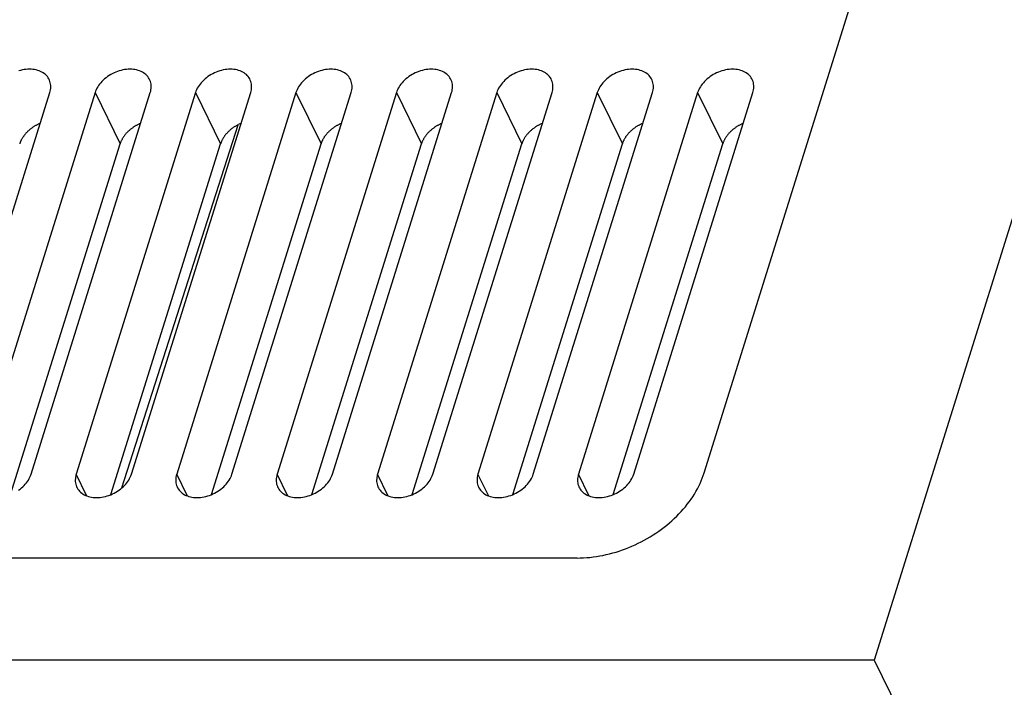
# Model space of a CAD drawing. Units: millimetres. Extents: x 5016 to 6204, y 3065 to 3485.
# Drawn here: x 6055 to 6091, y 3216 to 3240 of the extents above; entities that cross this region are included whole.
import ezdxf

# ---------------------------------------------------------------- set-up
doc = ezdxf.new("R2010")
doc.units = ezdxf.units.MM

msp = doc.modelspace()

# ---------------------------------------------------------------- linework, layer by layer
at = {"color": 7}
for p, q in [((6099.75, 3260.234), (6086.096, 3216.521)), ((6079.859, 3223.386), (6089.922, 3255.603)), ((6051.483, 3223.339), (6055.857, 3237.342)), ((6057.515, 3237.342), (6053.141, 3223.339)), ((6055.167, 3223.339), (6059.541, 3237.342)), ((6061.199, 3237.342), (6056.825, 3223.339)), ((6057.515, 3237.342), (6058.436, 3235.465)), ((6058.852, 3223.339), (6063.225, 3237.342)), ((6064.883, 3237.342), (6060.51, 3223.339)), ((6061.199, 3237.342), (6062.12, 3235.465)), ((6062.536, 3223.339), (6066.91, 3237.342)), ((6068.568, 3237.342), (6064.194, 3223.339)), ((6064.883, 3237.342), (6065.804, 3235.465)), ((6066.22, 3223.339), (6070.594, 3237.342)), ((6072.252, 3237.342), (6067.878, 3223.339)), ((6068.568, 3237.342), (6069.489, 3235.465)), ((6069.904, 3223.339), (6074.278, 3237.342)), ((6075.936, 3237.342), (6071.562, 3223.339)), ((6072.252, 3237.342), (6073.173, 3235.465)), ((6073.589, 3223.339), (6077.962, 3237.342)), ((6079.62, 3237.342), (6075.247, 3223.339)), ((6075.936, 3237.342), (6076.857, 3235.465)), ((6077.273, 3223.339), (6081.647, 3237.342)), ((6079.62, 3237.342), (6080.541, 3235.465)), ((6058.497, 3222.843), (6062.768, 3236.166)), ((6054.415, 3222.592), (6058.436, 3235.465)), ((6058.099, 3222.592), (6062.12, 3235.465)), ((6061.783, 3222.592), (6065.804, 3235.465)), ((6065.468, 3222.592), (6069.489, 3235.465)), ((6069.152, 3222.592), (6073.173, 3235.465)), ((6072.836, 3222.592), (6076.857, 3235.465)), ((6076.52, 3222.592), (6080.541, 3235.465)), ((6057.208, 3222.56), (6056.825, 3223.339)), ((6060.892, 3222.56), (6060.51, 3223.339)), ((6064.577, 3222.56), (6064.194, 3223.339)), ((6068.261, 3222.56), (6067.878, 3223.339)), ((6071.945, 3222.56), (6071.562, 3223.339)), ((6075.629, 3222.56), (6075.247, 3223.339)), ((6075.2, 3220.265), (5975.725, 3220.265)), ((6086.096, 3216.521), (5962.489, 3216.521)), ((6086.096, 3216.521), (6090.211, 3208.137))]:
    msp.add_line(p, q, dxfattribs=at)
for points in [[(6055.857, 3237.342, 0), (6055.872, 3237.396, 0), (6055.883, 3237.449, 0), (6055.889, 3237.502, 0), (6055.892, 3237.555, 0), (6055.89, 3237.607, 0), (6055.884, 3237.658, 0), (6055.875, 3237.707, 0), (6055.861, 3237.755, 0), (6055.843, 3237.801, 0), (6055.821, 3237.846, 0), (6055.795, 3237.889, 0), (6055.766, 3237.929, 0), (6055.733, 3237.967, 0), (6055.696, 3238.003, 0), (6055.656, 3238.036, 0), (6055.613, 3238.066, 0), (6055.567, 3238.094, 0), (6055.518, 3238.118, 0), (6055.466, 3238.139, 0), (6055.412, 3238.158, 0), (6055.355, 3238.173, 0), (6055.297, 3238.185, 0), (6055.237, 3238.193, 0), (6055.175, 3238.198, 0), (6055.112, 3238.2, 0), (6055.048, 3238.198, 0), (6054.983, 3238.193, 0), (6054.917, 3238.185, 0), (6054.851, 3238.173, 0), (6054.786, 3238.158, 0), (6054.72, 3238.139, 0)], [(6059.541, 3237.342, 0), (6059.556, 3237.396, 0), (6059.567, 3237.449, 0), (6059.574, 3237.502, 0), (6059.576, 3237.555, 0), (6059.574, 3237.607, 0), (6059.569, 3237.658, 0), (6059.559, 3237.707, 0), (6059.545, 3237.755, 0), (6059.527, 3237.801, 0), (6059.505, 3237.846, 0), (6059.48, 3237.889, 0), (6059.45, 3237.929, 0), (6059.417, 3237.967, 0), (6059.38, 3238.003, 0), (6059.34, 3238.036, 0), (6059.297, 3238.066, 0), (6059.251, 3238.094, 0), (6059.202, 3238.118, 0), (6059.15, 3238.139, 0), (6059.096, 3238.158, 0), (6059.04, 3238.173, 0), (6058.981, 3238.185, 0), (6058.921, 3238.193, 0), (6058.859, 3238.198, 0), (6058.796, 3238.2, 0), (6058.732, 3238.198, 0), (6058.667, 3238.193, 0), (6058.602, 3238.185, 0), (6058.536, 3238.173, 0), (6058.47, 3238.158, 0), (6058.404, 3238.139, 0), (6058.339, 3238.118, 0), (6058.275, 3238.094, 0), (6058.211, 3238.066, 0), (6058.149, 3238.036, 0), (6058.089, 3238.003, 0), (6058.03, 3237.967, 0), (6057.973, 3237.929, 0), (6057.918, 3237.889, 0), (6057.866, 3237.846, 0), (6057.816, 3237.801, 0), (6057.769, 3237.755, 0), (6057.725, 3237.707, 0), (6057.685, 3237.658, 0), (6057.647, 3237.607, 0), (6057.613, 3237.555, 0), (6057.583, 3237.502, 0), (6057.556, 3237.449, 0), (6057.534, 3237.396, 0), (6057.515, 3237.342, 0)], [(6063.226, 3237.342, 0), (6063.24, 3237.396, 0), (6063.251, 3237.449, 0), (6063.258, 3237.502, 0), (6063.26, 3237.555, 0), (6063.259, 3237.607, 0), (6063.253, 3237.658, 0), (6063.243, 3237.707, 0), (6063.229, 3237.755, 0), (6063.211, 3237.801, 0), (6063.19, 3237.846, 0), (6063.164, 3237.889, 0), (6063.134, 3237.929, 0), (6063.101, 3237.967, 0), (6063.065, 3238.003, 0), (6063.025, 3238.036, 0), (6062.982, 3238.066, 0), (6062.935, 3238.094, 0), (6062.886, 3238.118, 0), (6062.835, 3238.139, 0), (6062.78, 3238.158, 0), (6062.724, 3238.173, 0), (6062.665, 3238.185, 0), (6062.605, 3238.193, 0), (6062.543, 3238.198, 0), (6062.48, 3238.2, 0), (6062.416, 3238.198, 0), (6062.351, 3238.193, 0), (6062.286, 3238.185, 0), (6062.22, 3238.173, 0), (6062.154, 3238.158, 0), (6062.089, 3238.139, 0), (6062.023, 3238.118, 0), (6061.959, 3238.094, 0), (6061.896, 3238.066, 0), (6061.834, 3238.036, 0), (6061.773, 3238.003, 0), (6061.714, 3237.967, 0), (6061.657, 3237.929, 0), (6061.603, 3237.889, 0), (6061.55, 3237.846, 0), (6061.501, 3237.801, 0), (6061.454, 3237.755, 0), (6061.41, 3237.707, 0), (6061.369, 3237.658, 0), (6061.332, 3237.607, 0), (6061.298, 3237.555, 0), (6061.267, 3237.502, 0), (6061.241, 3237.449, 0), (6061.218, 3237.396, 0), (6061.199, 3237.342, 0)], [(6066.91, 3237.342, 0), (6066.925, 3237.396, 0), (6066.935, 3237.449, 0), (6066.942, 3237.502, 0), (6066.945, 3237.555, 0), (6066.943, 3237.607, 0), (6066.937, 3237.658, 0), (6066.927, 3237.707, 0), (6066.914, 3237.755, 0), (6066.896, 3237.801, 0), (6066.874, 3237.846, 0), (6066.848, 3237.889, 0), (6066.819, 3237.929, 0), (6066.786, 3237.967, 0), (6066.749, 3238.003, 0), (6066.709, 3238.036, 0), (6066.666, 3238.066, 0), (6066.62, 3238.094, 0), (6066.571, 3238.118, 0), (6066.519, 3238.139, 0), (6066.465, 3238.158, 0), (6066.408, 3238.173, 0), (6066.35, 3238.185, 0), (6066.29, 3238.193, 0), (6066.228, 3238.198, 0), (6066.165, 3238.2, 0), (6066.1, 3238.198, 0), (6066.036, 3238.193, 0), (6065.97, 3238.185, 0), (6065.904, 3238.173, 0), (6065.838, 3238.158, 0), (6065.773, 3238.139, 0), (6065.708, 3238.118, 0), (6065.643, 3238.094, 0), (6065.58, 3238.066, 0), (6065.518, 3238.036, 0), (6065.457, 3238.003, 0), (6065.398, 3237.967, 0), (6065.342, 3237.929, 0), (6065.287, 3237.889, 0), (6065.234, 3237.846, 0), (6065.185, 3237.801, 0), (6065.138, 3237.755, 0), (6065.094, 3237.707, 0), (6065.053, 3237.658, 0), (6065.016, 3237.607, 0), (6064.982, 3237.555, 0), (6064.952, 3237.502, 0), (6064.925, 3237.449, 0), (6064.902, 3237.396, 0), (6064.883, 3237.342, 0)], [(6070.594, 3237.342, 0), (6070.609, 3237.396, 0), (6070.62, 3237.449, 0), (6070.626, 3237.502, 0), (6070.629, 3237.555, 0), (6070.627, 3237.607, 0), (6070.622, 3237.658, 0), (6070.612, 3237.707, 0), (6070.598, 3237.755, 0), (6070.58, 3237.801, 0), (6070.558, 3237.846, 0), (6070.532, 3237.889, 0), (6070.503, 3237.929, 0), (6070.47, 3237.967, 0), (6070.433, 3238.003, 0), (6070.393, 3238.036, 0), (6070.35, 3238.066, 0), (6070.304, 3238.094, 0), (6070.255, 3238.118, 0), (6070.203, 3238.139, 0), (6070.149, 3238.158, 0), (6070.092, 3238.173, 0), (6070.034, 3238.185, 0), (6069.974, 3238.193, 0), (6069.912, 3238.198, 0), (6069.849, 3238.2, 0), (6069.785, 3238.198, 0), (6069.72, 3238.193, 0), (6069.654, 3238.185, 0), (6069.589, 3238.173, 0), (6069.523, 3238.158, 0), (6069.457, 3238.139, 0), (6069.392, 3238.118, 0), (6069.328, 3238.094, 0), (6069.264, 3238.066, 0), (6069.202, 3238.036, 0), (6069.142, 3238.003, 0), (6069.083, 3237.967, 0), (6069.026, 3237.929, 0), (6068.971, 3237.889, 0), (6068.919, 3237.846, 0), (6068.869, 3237.801, 0), (6068.822, 3237.755, 0), (6068.778, 3237.707, 0), (6068.738, 3237.658, 0), (6068.7, 3237.607, 0), (6068.666, 3237.555, 0), (6068.636, 3237.502, 0), (6068.609, 3237.449, 0), (6068.587, 3237.396, 0), (6068.568, 3237.342, 0)], [(6074.278, 3237.342, 0), (6074.293, 3237.396, 0), (6074.304, 3237.449, 0), (6074.31, 3237.502, 0), (6074.313, 3237.555, 0), (6074.311, 3237.607, 0), (6074.306, 3237.658, 0), (6074.296, 3237.707, 0), (6074.282, 3237.755, 0), (6074.264, 3237.801, 0), (6074.242, 3237.846, 0), (6074.216, 3237.889, 0), (6074.187, 3237.929, 0), (6074.154, 3237.967, 0), (6074.117, 3238.003, 0), (6074.077, 3238.036, 0), (6074.034, 3238.066, 0), (6073.988, 3238.094, 0), (6073.939, 3238.118, 0), (6073.887, 3238.139, 0), (6073.833, 3238.158, 0), (6073.776, 3238.173, 0), (6073.718, 3238.185, 0), (6073.658, 3238.193, 0), (6073.596, 3238.198, 0), (6073.533, 3238.2, 0), (6073.469, 3238.198, 0), (6073.404, 3238.193, 0), (6073.338, 3238.185, 0), (6073.273, 3238.173, 0), (6073.207, 3238.158, 0), (6073.141, 3238.139, 0), (6073.076, 3238.118, 0), (6073.012, 3238.094, 0), (6072.948, 3238.066, 0), (6072.886, 3238.036, 0), (6072.826, 3238.003, 0), (6072.767, 3237.967, 0), (6072.71, 3237.929, 0), (6072.655, 3237.889, 0), (6072.603, 3237.846, 0), (6072.553, 3237.801, 0), (6072.506, 3237.755, 0), (6072.462, 3237.707, 0), (6072.422, 3237.658, 0), (6072.384, 3237.607, 0), (6072.35, 3237.555, 0), (6072.32, 3237.502, 0), (6072.293, 3237.449, 0), (6072.271, 3237.396, 0), (6072.252, 3237.342, 0)], [(6077.962, 3237.342, 0), (6077.977, 3237.396, 0), (6077.988, 3237.449, 0), (6077.995, 3237.502, 0), (6077.997, 3237.555, 0), (6077.996, 3237.607, 0), (6077.99, 3237.658, 0), (6077.98, 3237.707, 0), (6077.966, 3237.755, 0), (6077.948, 3237.801, 0), (6077.926, 3237.846, 0), (6077.901, 3237.889, 0), (6077.871, 3237.929, 0), (6077.838, 3237.967, 0), (6077.802, 3238.003, 0), (6077.762, 3238.036, 0), (6077.718, 3238.066, 0), (6077.672, 3238.094, 0), (6077.623, 3238.118, 0), (6077.571, 3238.139, 0), (6077.517, 3238.158, 0), (6077.461, 3238.173, 0), (6077.402, 3238.185, 0), (6077.342, 3238.193, 0), (6077.28, 3238.198, 0), (6077.217, 3238.2, 0), (6077.153, 3238.198, 0), (6077.088, 3238.193, 0), (6077.023, 3238.185, 0), (6076.957, 3238.173, 0), (6076.891, 3238.158, 0), (6076.825, 3238.139, 0), (6076.76, 3238.118, 0), (6076.696, 3238.094, 0), (6076.633, 3238.066, 0), (6076.57, 3238.036, 0), (6076.51, 3238.003, 0), (6076.451, 3237.967, 0), (6076.394, 3237.929, 0), (6076.339, 3237.889, 0), (6076.287, 3237.846, 0), (6076.237, 3237.801, 0), (6076.19, 3237.755, 0), (6076.147, 3237.707, 0), (6076.106, 3237.658, 0), (6076.068, 3237.607, 0), (6076.034, 3237.555, 0), (6076.004, 3237.502, 0), (6075.978, 3237.449, 0), (6075.955, 3237.396, 0), (6075.936, 3237.342, 0)], [(6081.647, 3237.342, 0), (6081.661, 3237.396, 0), (6081.672, 3237.449, 0), (6081.679, 3237.502, 0), (6081.681, 3237.555, 0), (6081.68, 3237.607, 0), (6081.674, 3237.658, 0), (6081.664, 3237.707, 0), (6081.65, 3237.755, 0), (6081.633, 3237.801, 0), (6081.611, 3237.846, 0), (6081.585, 3237.889, 0), (6081.555, 3237.929, 0), (6081.522, 3237.967, 0), (6081.486, 3238.003, 0), (6081.446, 3238.036, 0), (6081.403, 3238.066, 0), (6081.356, 3238.094, 0), (6081.307, 3238.118, 0), (6081.256, 3238.139, 0), (6081.201, 3238.158, 0), (6081.145, 3238.173, 0), (6081.087, 3238.185, 0), (6081.026, 3238.193, 0), (6080.965, 3238.198, 0), (6080.901, 3238.2, 0), (6080.837, 3238.198, 0), (6080.772, 3238.193, 0), (6080.707, 3238.185, 0), (6080.641, 3238.173, 0), (6080.575, 3238.158, 0), (6080.51, 3238.139, 0), (6080.445, 3238.118, 0), (6080.38, 3238.094, 0), (6080.317, 3238.066, 0), (6080.255, 3238.036, 0), (6080.194, 3238.003, 0), (6080.135, 3237.967, 0), (6080.078, 3237.929, 0), (6080.024, 3237.889, 0), (6079.971, 3237.846, 0), (6079.922, 3237.801, 0), (6079.875, 3237.755, 0), (6079.831, 3237.707, 0), (6079.79, 3237.658, 0), (6079.753, 3237.607, 0), (6079.719, 3237.555, 0), (6079.688, 3237.502, 0), (6079.662, 3237.449, 0), (6079.639, 3237.396, 0), (6079.62, 3237.342, 0)], [(6055.498, 3236.211, 0), (6055.477, 3236.202, 0), (6055.456, 3236.193, 0), (6055.435, 3236.183, 0), (6055.414, 3236.173, 0), (6055.393, 3236.163, 0), (6055.372, 3236.152, 0), (6055.352, 3236.141, 0), (6055.332, 3236.13, 0), (6055.312, 3236.118, 0), (6055.292, 3236.106, 0), (6055.272, 3236.094, 0), (6055.253, 3236.081, 0), (6055.234, 3236.069, 0), (6055.215, 3236.056, 0), (6055.196, 3236.043, 0), (6055.178, 3236.029, 0), (6055.159, 3236.015, 0), (6055.141, 3236.001, 0), (6055.124, 3235.987, 0), (6055.106, 3235.972, 0), (6055.089, 3235.958, 0), (6055.073, 3235.943, 0), (6055.056, 3235.928, 0), (6055.04, 3235.912, 0), (6055.024, 3235.897, 0), (6055.009, 3235.881, 0), (6054.994, 3235.865, 0), (6054.979, 3235.849, 0), (6054.964, 3235.833, 0), (6054.95, 3235.816, 0), (6054.937, 3235.8, 0), (6054.923, 3235.783, 0), (6054.91, 3235.766, 0), (6054.898, 3235.749, 0), (6054.885, 3235.732, 0), (6054.874, 3235.715, 0), (6054.862, 3235.697, 0), (6054.851, 3235.68, 0), (6054.84, 3235.662, 0), (6054.83, 3235.645, 0), (6054.82, 3235.627, 0), (6054.811, 3235.609, 0), (6054.802, 3235.591, 0), (6054.794, 3235.573, 0), (6054.785, 3235.555, 0), (6054.778, 3235.537, 0), (6054.771, 3235.519, 0), (6054.764, 3235.501, 0), (6054.758, 3235.483, 0), (6054.752, 3235.465, 0)], [(6059.183, 3236.211, 0), (6059.161, 3236.202, 0), (6059.14, 3236.193, 0), (6059.119, 3236.183, 0), (6059.098, 3236.173, 0), (6059.077, 3236.163, 0), (6059.057, 3236.152, 0), (6059.036, 3236.141, 0), (6059.016, 3236.13, 0), (6058.996, 3236.118, 0), (6058.976, 3236.106, 0), (6058.957, 3236.094, 0), (6058.937, 3236.081, 0), (6058.918, 3236.069, 0), (6058.899, 3236.056, 0), (6058.88, 3236.043, 0), (6058.862, 3236.029, 0), (6058.844, 3236.015, 0), (6058.826, 3236.001, 0), (6058.808, 3235.987, 0), (6058.791, 3235.972, 0), (6058.774, 3235.958, 0), (6058.757, 3235.943, 0), (6058.74, 3235.928, 0), (6058.724, 3235.912, 0), (6058.709, 3235.897, 0), (6058.693, 3235.881, 0), (6058.678, 3235.865, 0), (6058.663, 3235.849, 0), (6058.649, 3235.833, 0), (6058.635, 3235.816, 0), (6058.621, 3235.8, 0), (6058.607, 3235.783, 0), (6058.594, 3235.766, 0), (6058.582, 3235.749, 0), (6058.57, 3235.732, 0), (6058.558, 3235.715, 0), (6058.546, 3235.697, 0), (6058.535, 3235.68, 0), (6058.525, 3235.662, 0), (6058.515, 3235.645, 0), (6058.505, 3235.627, 0), (6058.495, 3235.609, 0), (6058.486, 3235.591, 0), (6058.478, 3235.573, 0), (6058.47, 3235.555, 0), (6058.462, 3235.537, 0), (6058.455, 3235.519, 0), (6058.448, 3235.501, 0), (6058.442, 3235.483, 0), (6058.436, 3235.465, 0)], [(6062.768, 3236.166, 0), (6062.749, 3236.156, 0), (6062.731, 3236.147, 0), (6062.712, 3236.136, 0), (6062.694, 3236.126, 0), (6062.676, 3236.116, 0), (6062.658, 3236.105, 0), (6062.64, 3236.094, 0), (6062.623, 3236.082, 0), (6062.605, 3236.071, 0), (6062.588, 3236.059, 0), (6062.571, 3236.047, 0), (6062.554, 3236.035, 0), (6062.538, 3236.023, 0), (6062.521, 3236.01, 0), (6062.505, 3235.997, 0), (6062.489, 3235.984, 0), (6062.474, 3235.971, 0), (6062.458, 3235.958, 0), (6062.443, 3235.944, 0), (6062.428, 3235.931, 0), (6062.413, 3235.917, 0), (6062.399, 3235.903, 0), (6062.385, 3235.889, 0), (6062.371, 3235.874, 0), (6062.357, 3235.86, 0), (6062.344, 3235.845, 0), (6062.331, 3235.83, 0), (6062.318, 3235.815, 0), (6062.306, 3235.8, 0), (6062.293, 3235.785, 0), (6062.282, 3235.77, 0), (6062.27, 3235.754, 0), (6062.259, 3235.739, 0), (6062.248, 3235.723, 0), (6062.237, 3235.708, 0), (6062.227, 3235.692, 0), (6062.217, 3235.676, 0), (6062.208, 3235.66, 0), (6062.198, 3235.644, 0), (6062.19, 3235.628, 0), (6062.181, 3235.612, 0), (6062.173, 3235.596, 0), (6062.165, 3235.579, 0), (6062.158, 3235.563, 0), (6062.15, 3235.547, 0), (6062.144, 3235.53, 0), (6062.137, 3235.514, 0), (6062.131, 3235.498, 0), (6062.125, 3235.481, 0), (6062.12, 3235.465, 0)], [(6066.551, 3236.211, 0), (6066.53, 3236.202, 0), (6066.509, 3236.193, 0), (6066.487, 3236.183, 0), (6066.467, 3236.173, 0), (6066.446, 3236.163, 0), (6066.425, 3236.152, 0), (6066.405, 3236.141, 0), (6066.385, 3236.13, 0), (6066.365, 3236.118, 0), (6066.345, 3236.106, 0), (6066.325, 3236.094, 0), (6066.306, 3236.081, 0), (6066.286, 3236.069, 0), (6066.268, 3236.056, 0), (6066.249, 3236.043, 0), (6066.23, 3236.029, 0), (6066.212, 3236.015, 0), (6066.194, 3236.001, 0), (6066.177, 3235.987, 0), (6066.159, 3235.972, 0), (6066.142, 3235.958, 0), (6066.125, 3235.943, 0), (6066.109, 3235.928, 0), (6066.093, 3235.912, 0), (6066.077, 3235.897, 0), (6066.062, 3235.881, 0), (6066.046, 3235.865, 0), (6066.032, 3235.849, 0), (6066.017, 3235.833, 0), (6066.003, 3235.816, 0), (6065.989, 3235.8, 0), (6065.976, 3235.783, 0), (6065.963, 3235.766, 0), (6065.95, 3235.749, 0), (6065.938, 3235.732, 0), (6065.926, 3235.715, 0), (6065.915, 3235.697, 0), (6065.904, 3235.68, 0), (6065.893, 3235.662, 0), (6065.883, 3235.645, 0), (6065.873, 3235.627, 0), (6065.864, 3235.609, 0), (6065.855, 3235.591, 0), (6065.846, 3235.573, 0), (6065.838, 3235.555, 0), (6065.831, 3235.537, 0), (6065.823, 3235.519, 0), (6065.817, 3235.501, 0), (6065.81, 3235.483, 0), (6065.804, 3235.465, 0)], [(6070.235, 3236.211, 0), (6070.214, 3236.202, 0), (6070.193, 3236.193, 0), (6070.172, 3236.183, 0), (6070.151, 3236.173, 0), (6070.13, 3236.163, 0), (6070.109, 3236.152, 0), (6070.089, 3236.141, 0), (6070.069, 3236.13, 0), (6070.049, 3236.118, 0), (6070.029, 3236.106, 0), (6070.009, 3236.094, 0), (6069.99, 3236.081, 0), (6069.971, 3236.069, 0), (6069.952, 3236.056, 0), (6069.933, 3236.043, 0), (6069.915, 3236.029, 0), (6069.896, 3236.015, 0), (6069.879, 3236.001, 0), (6069.861, 3235.987, 0), (6069.844, 3235.972, 0), (6069.827, 3235.958, 0), (6069.81, 3235.943, 0), (6069.793, 3235.928, 0), (6069.777, 3235.912, 0), (6069.761, 3235.897, 0), (6069.746, 3235.881, 0), (6069.731, 3235.865, 0), (6069.716, 3235.849, 0), (6069.701, 3235.833, 0), (6069.687, 3235.816, 0), (6069.674, 3235.8, 0), (6069.66, 3235.783, 0), (6069.647, 3235.766, 0), (6069.635, 3235.749, 0), (6069.622, 3235.732, 0), (6069.611, 3235.715, 0), (6069.599, 3235.697, 0), (6069.588, 3235.68, 0), (6069.578, 3235.662, 0), (6069.567, 3235.645, 0), (6069.558, 3235.627, 0), (6069.548, 3235.609, 0), (6069.539, 3235.591, 0), (6069.531, 3235.573, 0), (6069.523, 3235.555, 0), (6069.515, 3235.537, 0), (6069.508, 3235.519, 0), (6069.501, 3235.501, 0), (6069.495, 3235.483, 0), (6069.489, 3235.465, 0)], [(6073.919, 3236.211, 0), (6073.898, 3236.202, 0), (6073.877, 3236.193, 0), (6073.856, 3236.183, 0), (6073.835, 3236.173, 0), (6073.814, 3236.163, 0), (6073.793, 3236.152, 0), (6073.773, 3236.141, 0), (6073.753, 3236.13, 0), (6073.733, 3236.118, 0), (6073.713, 3236.106, 0), (6073.693, 3236.094, 0), (6073.674, 3236.081, 0), (6073.655, 3236.069, 0), (6073.636, 3236.056, 0), (6073.617, 3236.043, 0), (6073.599, 3236.029, 0), (6073.58, 3236.015, 0), (6073.563, 3236.001, 0), (6073.545, 3235.987, 0), (6073.528, 3235.972, 0), (6073.511, 3235.958, 0), (6073.494, 3235.943, 0), (6073.477, 3235.928, 0), (6073.461, 3235.912, 0), (6073.445, 3235.897, 0), (6073.43, 3235.881, 0), (6073.415, 3235.865, 0), (6073.4, 3235.849, 0), (6073.385, 3235.833, 0), (6073.371, 3235.816, 0), (6073.358, 3235.8, 0), (6073.344, 3235.783, 0), (6073.331, 3235.766, 0), (6073.319, 3235.749, 0), (6073.306, 3235.732, 0), (6073.295, 3235.715, 0), (6073.283, 3235.697, 0), (6073.272, 3235.68, 0), (6073.262, 3235.662, 0), (6073.251, 3235.645, 0), (6073.242, 3235.627, 0), (6073.232, 3235.609, 0), (6073.223, 3235.591, 0), (6073.215, 3235.573, 0), (6073.207, 3235.555, 0), (6073.199, 3235.537, 0), (6073.192, 3235.519, 0), (6073.185, 3235.501, 0), (6073.179, 3235.483, 0), (6073.173, 3235.465, 0)], [(6077.604, 3236.211, 0), (6077.582, 3236.202, 0), (6077.561, 3236.193, 0), (6077.54, 3236.183, 0), (6077.519, 3236.173, 0), (6077.498, 3236.163, 0), (6077.478, 3236.152, 0), (6077.457, 3236.141, 0), (6077.437, 3236.13, 0), (6077.417, 3236.118, 0), (6077.397, 3236.106, 0), (6077.378, 3236.094, 0), (6077.358, 3236.081, 0), (6077.339, 3236.069, 0), (6077.32, 3236.056, 0), (6077.301, 3236.043, 0), (6077.283, 3236.029, 0), (6077.265, 3236.015, 0), (6077.247, 3236.001, 0), (6077.229, 3235.987, 0), (6077.212, 3235.972, 0), (6077.195, 3235.958, 0), (6077.178, 3235.943, 0), (6077.162, 3235.928, 0), (6077.145, 3235.912, 0), (6077.13, 3235.897, 0), (6077.114, 3235.881, 0), (6077.099, 3235.865, 0), (6077.084, 3235.849, 0), (6077.07, 3235.833, 0), (6077.056, 3235.816, 0), (6077.042, 3235.8, 0), (6077.029, 3235.783, 0), (6077.016, 3235.766, 0), (6077.003, 3235.749, 0), (6076.991, 3235.732, 0), (6076.979, 3235.715, 0), (6076.967, 3235.697, 0), (6076.956, 3235.68, 0), (6076.946, 3235.662, 0), (6076.936, 3235.645, 0), (6076.926, 3235.627, 0), (6076.916, 3235.609, 0), (6076.907, 3235.591, 0), (6076.899, 3235.573, 0), (6076.891, 3235.555, 0), (6076.883, 3235.537, 0), (6076.876, 3235.519, 0), (6076.869, 3235.501, 0), (6076.863, 3235.483, 0), (6076.857, 3235.465, 0)], [(6081.288, 3236.211, 0), (6081.267, 3236.202, 0), (6081.245, 3236.193, 0), (6081.224, 3236.183, 0), (6081.203, 3236.173, 0), (6081.183, 3236.163, 0), (6081.162, 3236.152, 0), (6081.142, 3236.141, 0), (6081.121, 3236.13, 0), (6081.101, 3236.118, 0), (6081.082, 3236.106, 0), (6081.062, 3236.094, 0), (6081.042, 3236.081, 0), (6081.023, 3236.069, 0), (6081.004, 3236.056, 0), (6080.986, 3236.043, 0), (6080.967, 3236.029, 0), (6080.949, 3236.015, 0), (6080.931, 3236.001, 0), (6080.913, 3235.987, 0), (6080.896, 3235.972, 0), (6080.879, 3235.958, 0), (6080.862, 3235.943, 0), (6080.846, 3235.928, 0), (6080.83, 3235.912, 0), (6080.814, 3235.897, 0), (6080.798, 3235.881, 0), (6080.783, 3235.865, 0), (6080.768, 3235.849, 0), (6080.754, 3235.833, 0), (6080.74, 3235.816, 0), (6080.726, 3235.8, 0), (6080.713, 3235.783, 0), (6080.7, 3235.766, 0), (6080.687, 3235.749, 0), (6080.675, 3235.732, 0), (6080.663, 3235.715, 0), (6080.652, 3235.697, 0), (6080.641, 3235.68, 0), (6080.63, 3235.662, 0), (6080.62, 3235.645, 0), (6080.61, 3235.627, 0), (6080.601, 3235.609, 0), (6080.592, 3235.591, 0), (6080.583, 3235.573, 0), (6080.575, 3235.555, 0), (6080.567, 3235.537, 0), (6080.56, 3235.519, 0), (6080.553, 3235.501, 0), (6080.547, 3235.483, 0), (6080.541, 3235.465, 0)], [(6054.709, 3222.752, 0), (6054.764, 3222.792, 0), (6054.816, 3222.835, 0), (6054.866, 3222.88, 0), (6054.913, 3222.926, 0), (6054.957, 3222.974, 0), (6054.998, 3223.024, 0), (6055.035, 3223.074, 0), (6055.069, 3223.126, 0), (6055.099, 3223.179, 0), (6055.126, 3223.232, 0), (6055.149, 3223.286, 0), (6055.167, 3223.339, 0)], [(6056.825, 3223.339, 0), (6056.81, 3223.286, 0), (6056.8, 3223.232, 0), (6056.793, 3223.179, 0), (6056.79, 3223.126, 0), (6056.792, 3223.074, 0), (6056.798, 3223.024, 0), (6056.808, 3222.974, 0), (6056.821, 3222.926, 0), (6056.839, 3222.88, 0), (6056.861, 3222.835, 0), (6056.887, 3222.792, 0), (6056.916, 3222.752, 0), (6056.95, 3222.714, 0), (6056.986, 3222.678, 0), (6057.026, 3222.645, 0), (6057.069, 3222.615, 0), (6057.115, 3222.587, 0), (6057.165, 3222.563, 0), (6057.216, 3222.542, 0), (6057.27, 3222.523, 0), (6057.327, 3222.508, 0), (6057.385, 3222.497, 0), (6057.446, 3222.488, 0), (6057.507, 3222.483, 0), (6057.57, 3222.481, 0), (6057.635, 3222.483, 0), (6057.7, 3222.488, 0), (6057.765, 3222.497, 0), (6057.831, 3222.508, 0), (6057.897, 3222.523, 0), (6057.962, 3222.542, 0), (6058.027, 3222.563, 0), (6058.092, 3222.587, 0), (6058.155, 3222.615, 0), (6058.217, 3222.645, 0), (6058.278, 3222.678, 0), (6058.337, 3222.714, 0), (6058.394, 3222.752, 0), (6058.448, 3222.792, 0), (6058.501, 3222.835, 0), (6058.55, 3222.88, 0), (6058.597, 3222.926, 0), (6058.641, 3222.974, 0), (6058.682, 3223.024, 0), (6058.719, 3223.074, 0), (6058.753, 3223.126, 0), (6058.783, 3223.179, 0), (6058.81, 3223.232, 0), (6058.833, 3223.286, 0), (6058.852, 3223.339, 0)], [(6060.51, 3223.339, 0), (6060.495, 3223.286, 0), (6060.484, 3223.232, 0), (6060.477, 3223.179, 0), (6060.475, 3223.126, 0), (6060.476, 3223.074, 0), (6060.482, 3223.024, 0), (6060.492, 3222.974, 0), (6060.506, 3222.926, 0), (6060.524, 3222.88, 0), (6060.546, 3222.835, 0), (6060.571, 3222.792, 0), (6060.601, 3222.752, 0), (6060.634, 3222.714, 0), (6060.67, 3222.678, 0), (6060.71, 3222.645, 0), (6060.754, 3222.615, 0), (6060.8, 3222.587, 0), (6060.849, 3222.563, 0), (6060.901, 3222.542, 0), (6060.955, 3222.523, 0), (6061.011, 3222.508, 0), (6061.07, 3222.497, 0), (6061.13, 3222.488, 0), (6061.192, 3222.483, 0), (6061.255, 3222.481, 0), (6061.319, 3222.483, 0), (6061.384, 3222.488, 0), (6061.449, 3222.497, 0), (6061.515, 3222.508, 0), (6061.581, 3222.523, 0), (6061.647, 3222.542, 0), (6061.712, 3222.563, 0), (6061.776, 3222.587, 0), (6061.839, 3222.615, 0), (6061.901, 3222.645, 0), (6061.962, 3222.678, 0), (6062.021, 3222.714, 0), (6062.078, 3222.752, 0), (6062.133, 3222.792, 0), (6062.185, 3222.835, 0), (6062.235, 3222.88, 0), (6062.281, 3222.926, 0), (6062.325, 3222.974, 0), (6062.366, 3223.024, 0), (6062.403, 3223.074, 0), (6062.437, 3223.126, 0), (6062.468, 3223.179, 0), (6062.494, 3223.232, 0), (6062.517, 3223.286, 0), (6062.536, 3223.339, 0)], [(6064.194, 3223.339, 0), (6064.179, 3223.286, 0), (6064.168, 3223.232, 0), (6064.162, 3223.179, 0), (6064.159, 3223.126, 0), (6064.161, 3223.074, 0), (6064.166, 3223.024, 0), (6064.176, 3222.974, 0), (6064.19, 3222.926, 0), (6064.208, 3222.88, 0), (6064.23, 3222.835, 0), (6064.255, 3222.792, 0), (6064.285, 3222.752, 0), (6064.318, 3222.714, 0), (6064.355, 3222.678, 0), (6064.395, 3222.645, 0), (6064.438, 3222.615, 0), (6064.484, 3222.587, 0), (6064.533, 3222.563, 0), (6064.585, 3222.542, 0), (6064.639, 3222.523, 0), (6064.695, 3222.508, 0), (6064.754, 3222.497, 0), (6064.814, 3222.488, 0), (6064.876, 3222.483, 0), (6064.939, 3222.481, 0), (6065.003, 3222.483, 0), (6065.068, 3222.488, 0), (6065.134, 3222.497, 0), (6065.199, 3222.508, 0), (6065.265, 3222.523, 0), (6065.331, 3222.542, 0), (6065.396, 3222.563, 0), (6065.46, 3222.587, 0), (6065.524, 3222.615, 0), (6065.586, 3222.645, 0), (6065.646, 3222.678, 0), (6065.705, 3222.714, 0), (6065.762, 3222.752, 0), (6065.817, 3222.792, 0), (6065.869, 3222.835, 0), (6065.919, 3222.88, 0), (6065.966, 3222.926, 0), (6066.01, 3222.974, 0), (6066.05, 3223.024, 0), (6066.088, 3223.074, 0), (6066.122, 3223.126, 0), (6066.152, 3223.179, 0), (6066.179, 3223.232, 0), (6066.201, 3223.286, 0), (6066.22, 3223.339, 0)], [(6067.878, 3223.339, 0), (6067.863, 3223.286, 0), (6067.852, 3223.232, 0), (6067.846, 3223.179, 0), (6067.843, 3223.126, 0), (6067.845, 3223.074, 0), (6067.851, 3223.024, 0), (6067.86, 3222.974, 0), (6067.874, 3222.926, 0), (6067.892, 3222.88, 0), (6067.914, 3222.835, 0), (6067.94, 3222.792, 0), (6067.969, 3222.752, 0), (6068.002, 3222.714, 0), (6068.039, 3222.678, 0), (6068.079, 3222.645, 0), (6068.122, 3222.615, 0), (6068.168, 3222.587, 0), (6068.217, 3222.563, 0), (6068.269, 3222.542, 0), (6068.323, 3222.523, 0), (6068.38, 3222.508, 0), (6068.438, 3222.497, 0), (6068.498, 3222.488, 0), (6068.56, 3222.483, 0), (6068.623, 3222.481, 0), (6068.687, 3222.483, 0), (6068.752, 3222.488, 0), (6068.818, 3222.497, 0), (6068.884, 3222.508, 0), (6068.949, 3222.523, 0), (6069.015, 3222.542, 0), (6069.08, 3222.563, 0), (6069.144, 3222.587, 0), (6069.208, 3222.615, 0), (6069.27, 3222.645, 0), (6069.331, 3222.678, 0), (6069.389, 3222.714, 0), (6069.446, 3222.752, 0), (6069.501, 3222.792, 0), (6069.553, 3222.835, 0), (6069.603, 3222.88, 0), (6069.65, 3222.926, 0), (6069.694, 3222.974, 0), (6069.735, 3223.024, 0), (6069.772, 3223.074, 0), (6069.806, 3223.126, 0), (6069.836, 3223.179, 0), (6069.863, 3223.232, 0), (6069.886, 3223.286, 0), (6069.904, 3223.339, 0)], [(6071.562, 3223.339, 0), (6071.548, 3223.286, 0), (6071.537, 3223.232, 0), (6071.53, 3223.179, 0), (6071.528, 3223.126, 0), (6071.529, 3223.074, 0), (6071.535, 3223.024, 0), (6071.545, 3222.974, 0), (6071.559, 3222.926, 0), (6071.576, 3222.88, 0), (6071.598, 3222.835, 0), (6071.624, 3222.792, 0), (6071.653, 3222.752, 0), (6071.687, 3222.714, 0), (6071.723, 3222.678, 0), (6071.763, 3222.645, 0), (6071.806, 3222.615, 0), (6071.853, 3222.587, 0), (6071.902, 3222.563, 0), (6071.953, 3222.542, 0), (6072.008, 3222.523, 0), (6072.064, 3222.508, 0), (6072.122, 3222.497, 0), (6072.183, 3222.488, 0), (6072.244, 3222.483, 0), (6072.308, 3222.481, 0), (6072.372, 3222.483, 0), (6072.437, 3222.488, 0), (6072.502, 3222.497, 0), (6072.568, 3222.508, 0), (6072.634, 3222.523, 0), (6072.699, 3222.542, 0), (6072.764, 3222.563, 0), (6072.829, 3222.587, 0), (6072.892, 3222.615, 0), (6072.954, 3222.645, 0), (6073.015, 3222.678, 0), (6073.074, 3222.714, 0), (6073.131, 3222.752, 0), (6073.185, 3222.792, 0), (6073.238, 3222.835, 0), (6073.287, 3222.88, 0), (6073.334, 3222.926, 0), (6073.378, 3222.974, 0), (6073.419, 3223.024, 0), (6073.456, 3223.074, 0), (6073.49, 3223.126, 0), (6073.521, 3223.179, 0), (6073.547, 3223.232, 0), (6073.57, 3223.286, 0), (6073.589, 3223.339, 0)], [(6075.2, 3220.265, 0), (6075.316, 3220.267, 0), (6075.433, 3220.272, 0), (6075.551, 3220.279, 0), (6075.669, 3220.29, 0), (6075.788, 3220.304, 0), (6075.907, 3220.321, 0), (6076.027, 3220.34, 0), (6076.147, 3220.363, 0), (6076.266, 3220.389, 0), (6076.386, 3220.418, 0), (6076.505, 3220.45, 0), (6076.625, 3220.484, 0), (6076.743, 3220.522, 0), (6076.861, 3220.562, 0), (6076.979, 3220.605, 0), (6077.095, 3220.651, 0), (6077.211, 3220.7, 0), (6077.326, 3220.751, 0), (6077.439, 3220.805, 0), (6077.552, 3220.861, 0), (6077.662, 3220.92, 0), (6077.772, 3220.981, 0), (6077.88, 3221.045, 0), (6077.986, 3221.111, 0), (6078.09, 3221.179, 0), (6078.193, 3221.25, 0), (6078.294, 3221.322, 0), (6078.392, 3221.397, 0), (6078.488, 3221.473, 0), (6078.582, 3221.552, 0), (6078.674, 3221.632, 0), (6078.763, 3221.714, 0), (6078.85, 3221.797, 0), (6078.933, 3221.882, 0), (6079.015, 3221.969, 0), (6079.093, 3222.057, 0), (6079.169, 3222.146, 0), (6079.241, 3222.237, 0), (6079.311, 3222.329, 0), (6079.377, 3222.421, 0), (6079.441, 3222.515, 0), (6079.501, 3222.61, 0), (6079.557, 3222.705, 0), (6079.611, 3222.801, 0), (6079.661, 3222.898, 0), (6079.708, 3222.995, 0), (6079.751, 3223.092, 0), (6079.79, 3223.19, 0), (6079.826, 3223.288, 0), (6079.859, 3223.386, 0)], [(6075.247, 3223.339, 0), (6075.232, 3223.286, 0), (6075.221, 3223.232, 0), (6075.214, 3223.179, 0), (6075.212, 3223.126, 0), (6075.213, 3223.074, 0), (6075.219, 3223.024, 0), (6075.229, 3222.974, 0), (6075.243, 3222.926, 0), (6075.261, 3222.88, 0), (6075.283, 3222.835, 0), (6075.308, 3222.792, 0), (6075.338, 3222.752, 0), (6075.371, 3222.714, 0), (6075.407, 3222.678, 0), (6075.447, 3222.645, 0), (6075.491, 3222.615, 0), (6075.537, 3222.587, 0), (6075.586, 3222.563, 0), (6075.638, 3222.542, 0), (6075.692, 3222.523, 0), (6075.748, 3222.508, 0), (6075.807, 3222.497, 0), (6075.867, 3222.488, 0), (6075.929, 3222.483, 0), (6075.992, 3222.481, 0), (6076.056, 3222.483, 0), (6076.121, 3222.488, 0), (6076.186, 3222.497, 0), (6076.252, 3222.508, 0), (6076.318, 3222.523, 0), (6076.384, 3222.542, 0), (6076.449, 3222.563, 0), (6076.513, 3222.587, 0), (6076.576, 3222.615, 0), (6076.639, 3222.645, 0), (6076.699, 3222.678, 0), (6076.758, 3222.714, 0), (6076.815, 3222.752, 0), (6076.87, 3222.792, 0), (6076.922, 3222.835, 0), (6076.972, 3222.88, 0), (6077.019, 3222.926, 0), (6077.062, 3222.974, 0), (6077.103, 3223.024, 0), (6077.141, 3223.074, 0), (6077.174, 3223.126, 0), (6077.205, 3223.179, 0), (6077.231, 3223.232, 0), (6077.254, 3223.286, 0), (6077.273, 3223.339, 0)]]:
    msp.add_polyline3d(points, dxfattribs=at)
msp.add_arc((6063.424, 3234.894), 1.43, 112.7755, 116.724, dxfattribs=at)

doc.saveas('drawing.dxf')
